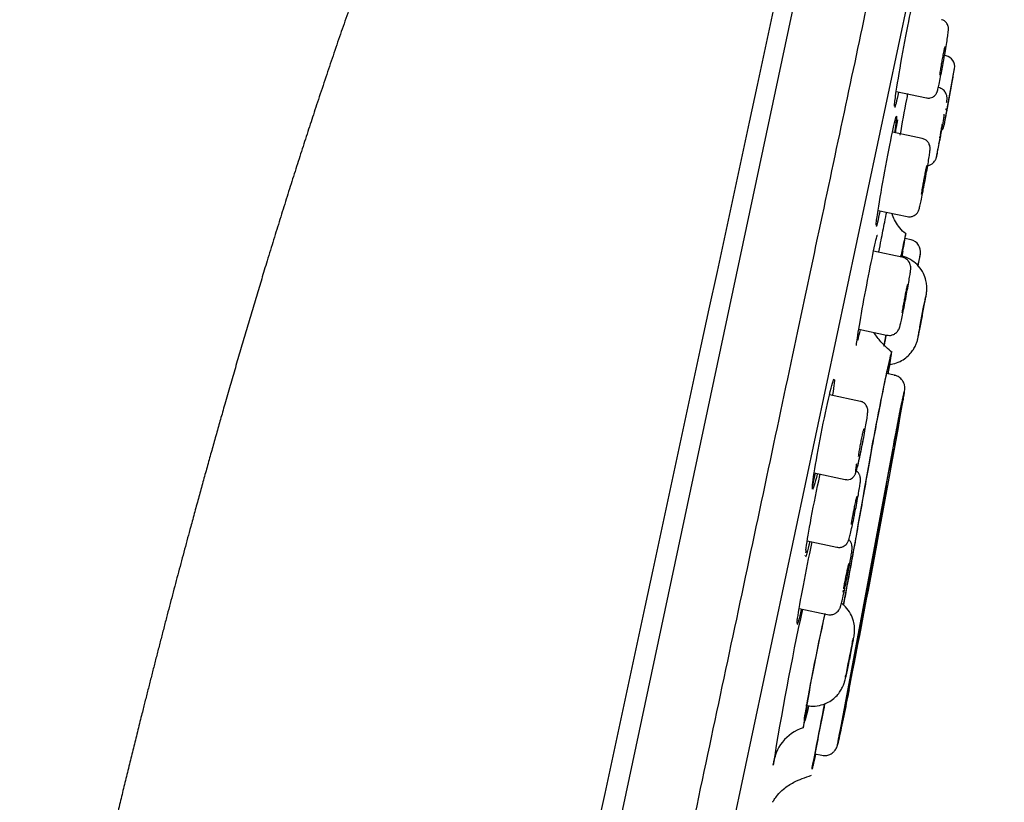
# Model space of a CAD drawing. Units: millimetres. Extents: x -18 to 331, y -35 to 746.
# Drawn here: x 285 to 330, y 682 to 718 of the extents above; entities that cross this region are included whole.
import ezdxf

# ---------------------------------------------------------------- set-up
doc = ezdxf.new("R2010")
doc.units = ezdxf.units.MM
doc.layers.add('Default', color=7, linetype='Continuous')
doc.layers.add('DV2_Default', color=7, linetype='Continuous')

# ---------------------------------------------------------------- blocks, each defined once
blk = doc.blocks.new('SE1')
at = {"layer": 'DV2_Default', "color": 7}
for p, q in [((325.639, 743.204), (298.646, 616.209)), ((329.894, 739.079), (304.21, 618.246)), ((327.257, 716.073), (327.133, 716.1)), ((327.193, 713.009), (327.645, 715.495)), ((327.289, 713.535), (327.534, 714.881)), ((327.47, 714.532), (327.534, 714.883)), ((325.009, 714.458), (326.383, 714.166)), ((327.284, 713.506), (327.29, 713.542)), ((326.181, 712.332), (324.839, 712.617)), ((326.98, 712.362), (326.995, 712.447)), ((324.183, 709.076), (325.501, 708.796)), ((325.673, 707.746), (325.405, 707.803)), ((325.266, 706.969), (323.982, 707.242)), ((326, 706.582), (326.099, 707.106)), ((323.312, 703.704), (324.573, 703.436)), ((324.923, 701.63), (324.573, 701.704)), ((323.398, 700.439), (321.989, 700.738)), ((322.435, 685.346), (324.881, 698.421)), ((321.299, 697.205), (322.695, 696.908)), ((320.983, 694.132), (322.32, 693.848)), ((320.617, 691.072), (321.895, 690.8)), ((321.331, 684.506), (321.64, 684.44))]:
    blk.add_line(p, q, dxfattribs=at)
for centre, radius, start, end in [((46863.669, -9323.318), 47615.071, 167.79449, 167.927294), ((327.153, 715.584), 0.5, 349.6772, 77.5727), ((-903.74, 938.15), 1251.353, 349.721939, 349.749906), ((327.087, 713.542), 0.2, 19.6964, 40.6652), ((-903.74, 938.15), 1251.353, 349.632256, 349.658358), ((326.688, 713.025), 0.5, 320.1199, 349.7007), ((339.871, 710.082), 13.091, 170.8046, 170.9311), ((325.558, 707.208), 0.55, 349.2906, 77.6085), ((-903.74, 938.15), 1251.353, 349.334148, 349.359351), ((291.222, 710.644), 32.91, 346.942, 347.7865), ((-89.889, 772.291), 420.507, 350.33441, 350.34667), ((-230.931, 794.389), 563.088, 349.44318, 350.11204), ((326.995, 696.129), 5.792, 173.5506, 174.9065), ((323.637, 693.337), 2.743, 171.8633, 174.5396), ((441.265, 664.762), 123.331, 167.69407, 171.02955), ((390.652, 674.979), 70.671, 167.03669, 171.29104), ((355.771, 682.172), 33.568, 167.3892, 169.9227), ((253.376, 703.041), 69.62, 345.55934, 346.38591), ((-230.931, 794.389), 563.088, 348.7584, 348.98216), ((321.386, 683.82), 1.951, 107.6057, 174.9409), ((190.111, 715.848), 133.197, 346.1629, 346.45707), ((-89.889, 772.291), 420.507, 347.93858, 347.9479)]:
    blk.add_arc(centre, radius, start, end, dxfattribs=at)
for centre in [(-903.52, 939.188), (-903.961, 937.112)]:
    blk.add_ellipse(centre, major_axis=(1224.643, -260.306), ratio=0.707107, start_param=0.009838, end_param=0.024867, dxfattribs=at)
for points, degree, knots in [([(313.838, 745.205), (313.058, 744.541), (311.056, 742.132), (308.282, 737.631), (305.109, 731.199), (301.363, 721.554), (298.206, 712.189), (296.021, 705.133), (294.218, 698.886), (292.765, 693.566), (291.636, 689.243), (290.798, 685.927), (289.932, 682.409), (288.803, 677.667), (287.678, 672.716), (286.76, 668.52), (286.006, 664.978), (285.513, 662.622), (285.374, 661.955)], 5, [0, 0, 0, 0, 0, 0, 0.169883, 0.368327, 0.442744, 0.51716, 0.591577, 0.665993, 0.715604, 0.74041, 0.765215, 0.793867, 0.822518, 0.879821, 0.965776, 1, 1, 1, 1, 1, 1]), ([(328.769, 742.314), (328.763, 742.287), (328.677, 741.878), (328.338, 740.285), (328.078, 739.06), (327.405, 735.896), (326.992, 733.953), (326.254, 730.483), (325.989, 729.235), (325.431, 726.608), (324.842, 723.836), (324.192, 720.78), (323.512, 717.579), (323.154, 715.896), (322.051, 710.708), (321.278, 707.07), (319.657, 699.446), (318.801, 695.415), (317.077, 687.307), (316.206, 683.207), (314.884, 676.987), (314.438, 674.892), (313.56, 670.76), (313.126, 668.717), (311.837, 662.653), (310.996, 658.7), (309.355, 650.977), (308.581, 647.336), (307.488, 642.194), (307.135, 640.533), (306.452, 637.321), (306.122, 635.766), (305.187, 631.367), (304.631, 628.752), (303.653, 624.151), (303.23, 622.163), (302.558, 618.999), (302.302, 617.796), (301.964, 616.203), (301.876, 615.79), (301.867, 615.75)], 3, [0, 0, 0, 0, 0.060686, 0.060686, 0.123517, 0.123517, 0.186347, 0.186347, 0.217763, 0.217763, 0.249178, 0.280594, 0.280594, 0.312009, 0.312009, 0.37484, 0.37484, 0.437671, 0.437671, 0.500502, 0.500502, 0.531917, 0.531917, 0.563333, 0.563333, 0.626163, 0.626163, 0.688994, 0.688994, 0.72041, 0.72041, 0.751825, 0.751825, 0.814656, 0.814656, 0.877487, 0.877487, 0.940318, 0.940318, 1, 1, 1, 1]), ([(325.009, 714.464), (325.079, 714.931), (325.187, 715.574), (325.424, 716.891), (325.55, 717.538), (325.741, 718.442), (325.809, 718.709), (325.832, 718.724)], 3, [0, 0, 0, 0, 0.3369991, 0.3369991, 0.6739983, 0.6739983, 1, 1, 1, 1]), ([(327.128, 715.726), (327.133, 715.751), (327.16, 715.898), (327.215, 716.209), (327.278, 716.588), (327.329, 716.911), (327.359, 717.163), (327.373, 717.245), (327.365, 717.365), (327.348, 717.444), (327.303, 717.54), (327.217, 717.633), (327.122, 717.692), (327.063, 717.698), (327.047, 717.7)], 3, [0, 0, 0, 0, 0.025676, 0.175342, 0.324575, 0.474789, 0.626162, 0.786195, 0.815855, 0.845635, 0.88611, 0.932412, 0.984243, 1, 1, 1, 1]), ([(327.068, 715.749), (327.085, 715.839), (327.113, 715.997), (327.16, 716.237), (327.194, 716.4), (327.212, 716.474), (327.217, 716.489), (327.217, 716.489)], 3, [0, 0, 0, 0, 0.24213, 0.49158, 0.738431, 0.915302, 1, 1, 1, 1]), ([(326.381, 714.169), (326.386, 714.167), (326.435, 714.148), (326.539, 714.158), (326.654, 714.198), (326.737, 714.257), (326.792, 714.318), (326.825, 714.372), (326.845, 714.414), (326.864, 714.465), (326.887, 714.545), (326.928, 714.714), (326.991, 715.011), (327.062, 715.37), (327.105, 715.603), (327.128, 715.726)], 3, [0, 0, 0, 0, 0.006076, 0.06624, 0.113493, 0.153319, 0.18756, 0.216115, 0.242462, 0.278671, 0.362461, 0.525583, 0.699006, 0.86415, 1, 1, 1, 1]), ([(327.03, 715.525), (327.033, 715.544), (327.036, 715.563), (327.04, 715.583), (327.049, 715.636), (327.058, 715.691), (327.068, 715.748)], 3, [0, 0, 0, 0, 0.2717524, 0.2717524, 0.2717524, 1, 1, 1, 1]), ([(326.985, 715.201), (326.985, 715.201), (326.985, 715.203), (326.986, 715.219), (326.992, 715.275), (327.002, 715.345), (327.009, 715.393)], 3, [0, 0, 0, 0, 0.04478, 0.223071, 0.555889, 1, 1, 1, 1]), ([(327.283, 713.951), (327.288, 713.979), (327.296, 714.031), (327.301, 714.071), (327.305, 714.116), (327.306, 714.159), (327.301, 714.236), (327.269, 714.359), (327.18, 714.497), (327.045, 714.602), (326.954, 714.623), (326.909, 714.632)], 3, [0, 0, 0, 0, 0.160269, 0.336644, 0.39191, 0.434902, 0.493478, 0.593451, 0.753083, 0.896802, 1, 1, 1, 1]), ([(325.187, 712.481), (325.283, 713.011), (325.388, 713.582), (325.501, 714.185), (325.518, 714.275), (325.534, 714.362)], 3, [0, 0, 0, 0, 0.8460317, 0.8460317, 1, 1, 1, 1]), ([(324.929, 713.797), (324.929, 713.797), (324.929, 713.81), (324.932, 713.847), (324.934, 713.87)], 3, [0, 0, 0, 0, 0.498106, 1, 1, 1, 1]), ([(324.184, 709.082), (324.257, 709.549), (324.369, 710.189), (324.613, 711.508), (324.739, 712.153), (324.932, 713.059), (324.998, 713.326), (325.018, 713.339)], 3, [0, 0, 0, 0, 0.336431, 0.336431, 0.672862, 0.672862, 1, 1, 1, 1]), ([(325.022, 713.336), (325.033, 713.302), (325.001, 713.042), (324.932, 712.604), (324.931, 712.601), (324.931, 712.599)], 3, [0, 0, 0, 0, 0.993989, 0.993989, 1, 1, 1, 1]), ([(327.039, 712.569), (327.058, 712.67), (327.096, 712.878), (327.148, 713.165), (327.179, 713.338), (327.188, 713.39)], 3, [0, 0, 0, 0, 0.329225, 0.791718, 1, 1, 1, 1]), ([(327.168, 713.375), (327.173, 713.395), (327.177, 713.418), (327.18, 713.428), (327.18, 713.428)], 3, [0, 0, 0, 0, 0.6512388, 1, 1, 1, 1]), ([(324.973, 712.584), (324.988, 712.669), (325.003, 712.756), (325.039, 712.952), (325.059, 713.062), (325.079, 713.174)], 3, [0, 0, 0, 0, 0.447895, 0.447895, 1, 1, 1, 1]), ([(327.004, 712.497), (327.008, 712.52), (327.012, 712.544), (327.017, 712.569), (327.03, 712.643), (327.044, 712.722), (327.058, 712.799), (327.071, 712.866), (327.083, 712.934), (327.095, 712.998)], 3, [0, 0, 0, 0, 0.147653, 0.147653, 0.147653, 0.600982, 0.600982, 0.600982, 1, 1, 1, 1]), ([(326.232, 710.022), (326.24, 710.061), (326.269, 710.208), (326.329, 710.531), (326.4, 710.925), (326.462, 711.288), (326.509, 711.581), (326.531, 711.753), (326.539, 711.836), (326.54, 711.901), (326.533, 711.976), (326.505, 712.072), (326.441, 712.182), (326.329, 712.284), (326.237, 712.314), (326.181, 712.331)], 3, [0, 0, 0, 0, 0.038191, 0.168711, 0.299128, 0.430064, 0.562142, 0.695204, 0.767754, 0.801149, 0.826006, 0.859817, 0.900831, 0.949124, 1, 1, 1, 1]), ([(326.394, 711.094), (326.409, 711.096), (326.474, 711.109), (326.572, 711.144), (326.674, 711.217), (326.742, 711.294), (326.783, 711.363), (326.805, 711.414), (326.816, 711.446), (326.824, 711.472), (326.834, 711.513), (326.851, 711.592), (326.89, 711.784), (326.948, 712.082), (327.002, 712.369), (327.032, 712.528), (327.039, 712.569)], 3, [0, 0, 0, 0, 0.019339, 0.081856, 0.134113, 0.178255, 0.214143, 0.239522, 0.257577, 0.278814, 0.317623, 0.440058, 0.605185, 0.779672, 0.950921, 1, 1, 1, 1]), ([(326.885, 711.869), (326.875, 711.811), (326.866, 711.759), (326.859, 711.714), (326.846, 711.635), (326.837, 711.575), (326.832, 711.54), (326.827, 711.505), (326.827, 711.494), (326.831, 711.507), (326.835, 711.519), (326.844, 711.557), (326.856, 711.616), (326.868, 711.676), (326.885, 711.758), (326.904, 711.857), (326.924, 711.957), (326.947, 712.075), (326.971, 712.203), (326.992, 712.317), (327.016, 712.442), (327.039, 712.568)], 3, [0, 0, 0, 0, 0.08776, 0.08776, 0.08776, 0.242535, 0.242535, 0.242535, 0.39724, 0.39724, 0.39724, 0.551967, 0.551967, 0.551967, 0.706746, 0.706746, 0.706746, 0.861597, 0.861597, 0.861597, 1, 1, 1, 1]), ([(326.936, 712.097), (326.936, 712.097), (326.936, 712.098), (326.938, 712.108), (326.941, 712.13), (326.944, 712.146)], 3, [0, 0, 0, 0, 0.07066, 0.461546, 1, 1, 1, 1]), ([(326.296, 710.641), (326.313, 710.728), (326.342, 710.876), (326.376, 711.034), (326.392, 711.1), (326.396, 711.114), (326.396, 711.114)], 3, [0, 0, 0, 0, 0.33696, 0.671388, 0.897281, 1, 1, 1, 1]), ([(326.208, 710.16), (326.212, 710.181), (326.216, 710.203), (326.219, 710.225), (326.232, 710.297), (326.246, 710.375), (326.26, 710.452), (326.272, 710.516), (326.284, 710.58), (326.296, 710.642)], 3, [0, 0, 0, 0, 0.142195, 0.142195, 0.142195, 0.611874, 0.611874, 0.611874, 1, 1, 1, 1]), ([(325.504, 708.802), (325.546, 708.793), (325.627, 708.778), (325.757, 708.809), (325.863, 708.868), (325.937, 708.938), (325.984, 709.003), (326.01, 709.054), (326.026, 709.095), (326.045, 709.151), (326.069, 709.241), (326.113, 709.435), (326.173, 709.718), (326.213, 709.924), (326.232, 710.022)], 3, [0, 0, 0, 0, 0.05368, 0.120153, 0.174697, 0.22128, 0.260333, 0.291336, 0.321591, 0.368434, 0.49095, 0.673927, 0.867244, 1, 1, 1, 1]), ([(326.156, 709.817), (326.156, 709.817), (326.156, 709.819), (326.158, 709.836), (326.165, 709.896), (326.178, 709.974), (326.186, 710.03)], 3, [0, 0, 0, 0, 0.042086, 0.213669, 0.530419, 1, 1, 1, 1]), ([(324.222, 707.203), (324.257, 707.386), (324.351, 707.867), (324.473, 708.482), (324.55, 708.869), (324.579, 709.011)], 3, [0, 0, 0, 0, 0.260371, 0.70379, 1, 1, 1, 1]), ([(325.459, 708.016), (325.424, 708.04), (325.297, 708.128), (325.111, 708.349), (324.932, 708.635), (324.85, 708.839), (324.819, 708.939), (324.818, 708.941)], 3, [0, 0, 0, 0, 0.101518, 0.428056, 0.725104, 0.992573, 1, 1, 1, 1]), ([(324.095, 708.41), (324.095, 708.41), (324.095, 708.411), (324.095, 708.43), (324.099, 708.47), (324.101, 708.489)], 3, [0, 0, 0, 0, 0.069353, 0.646944, 1, 1, 1, 1]), ([(323.212, 702.977), (323.208, 702.982), (323.209, 703.01), (323.231, 703.215), (323.286, 703.569), (323.452, 704.523), (323.561, 705.119), (323.782, 706.274), (323.894, 706.833), (324.069, 707.653), (324.13, 707.909), (324.154, 707.961), (324.156, 707.963), (324.157, 707.964)], 3, [0, 0, 0, 0, 0.077217, 0.077217, 0.302435, 0.302435, 0.527653, 0.527653, 0.752872, 0.752872, 0.97809, 0.97809, 1, 1, 1, 1]), ([(325.271, 707.039), (325.384, 707.659), (325.445, 708.021), (325.431, 708.022), (325.354, 707.656), (325.227, 707.012), (325.226, 707.009), (325.226, 707.005)], 3, [0, 0, 0, 0, 0.49561, 0.49561, 0.997278, 0.997278, 1, 1, 1, 1]), ([(326.16, 704.157), (326.18, 704.263), (326.219, 704.462), (326.279, 704.786), (326.33, 705.065), (326.36, 705.233), (326.372, 705.311), (326.382, 705.383), (326.394, 705.502), (326.393, 705.686), (326.352, 705.943), (326.242, 706.253), (326.032, 706.565), (325.735, 706.821), (325.445, 706.978), (325.266, 707.008), (325.201, 707.018)], 3, [0, 0, 0, 0, 0.07611, 0.16685, 0.25797, 0.35107, 0.401617, 0.424128, 0.448113, 0.503663, 0.564661, 0.649753, 0.756295, 0.85118, 0.953456, 1, 1, 1, 1]), ([(325.437, 705.093), (325.463, 705.232), (325.509, 705.474), (325.574, 705.84), (325.624, 706.136), (325.651, 706.311), (325.66, 706.401), (325.665, 706.458), (325.661, 706.54), (325.642, 706.637), (325.587, 706.757), (325.484, 706.873), (325.364, 706.95), (325.288, 706.959), (325.265, 706.961)], 3, [0, 0, 0, 0, 0.14567, 0.295827, 0.446848, 0.599072, 0.679948, 0.734393, 0.761334, 0.800363, 0.849003, 0.909031, 0.975748, 1, 1, 1, 1]), ([(325.433, 705.298), (325.45, 705.384), (325.479, 705.529), (325.511, 705.677), (325.525, 705.736), (325.529, 705.748), (325.529, 705.748)], 3, [0, 0, 0, 0, 0.343947, 0.688372, 0.901038, 1, 1, 1, 1]), ([(325.34, 704.807), (325.345, 704.831), (325.349, 704.855), (325.353, 704.879), (325.367, 704.952), (325.381, 705.03), (325.396, 705.107), (325.408, 705.172), (325.421, 705.237), (325.433, 705.3)], 3, [0, 0, 0, 0, 0.15184, 0.15184, 0.15184, 0.612018, 0.612018, 0.612018, 1, 1, 1, 1]), ([(324.576, 703.442), (324.624, 703.432), (324.715, 703.416), (324.858, 703.451), (324.975, 703.517), (325.057, 703.593), (325.109, 703.666), (325.137, 703.723), (325.154, 703.764), (325.168, 703.808), (325.188, 703.881), (325.225, 704.035), (325.286, 704.326), (325.358, 704.683), (325.413, 704.962), (325.436, 705.089), (325.437, 705.093)], 3, [0, 0, 0, 0, 0.050241, 0.110367, 0.159699, 0.201664, 0.236654, 0.263408, 0.285922, 0.315955, 0.382884, 0.533625, 0.693426, 0.844936, 0.995273, 1, 1, 1, 1]), ([(326.025, 703.515), (326.031, 703.553), (326.049, 703.65), (326.093, 703.89), (326.154, 704.215), (326.218, 704.552), (326.277, 704.854), (326.321, 705.073), (326.341, 705.169), (326.346, 705.19), (326.346, 705.19)], 3, [0, 0, 0, 0, 0.076108, 0.223186, 0.371895, 0.520744, 0.669466, 0.817891, 0.949354, 1, 1, 1, 1]), ([(325.281, 704.443), (325.281, 704.443), (325.282, 704.447), (325.285, 704.473), (325.295, 704.546), (325.309, 704.627), (325.318, 704.678)], 3, [0, 0, 0, 0, 0.075289, 0.271984, 0.616751, 1, 1, 1, 1]), ([(324.725, 702.112), (324.769, 702.118), (324.927, 702.149), (325.173, 702.235), (325.436, 702.4), (325.637, 702.588), (325.781, 702.778), (325.877, 702.954), (325.934, 703.095), (325.963, 703.192), (325.977, 703.244), (325.987, 703.288), (326.003, 703.361), (326.033, 703.502), (326.085, 703.767), (326.132, 704.008), (326.156, 704.136), (326.16, 704.157)], 3, [0, 0, 0, 0, 0.041601, 0.151446, 0.249537, 0.33688, 0.413289, 0.477792, 0.528467, 0.55987, 0.579165, 0.600681, 0.644197, 0.759338, 0.867605, 0.981599, 1, 1, 1, 1]), ([(324.822, 702.655), (324.628, 702.825), (324.342, 703.082), (324.088, 703.415), (323.999, 703.556), (323.997, 703.559)], 3, [0, 0, 0, 0, 0.560392, 0.989434, 1, 1, 1, 1]), ([(325.999, 703.365), (325.999, 703.364), (326, 703.371), (326.003, 703.391), (326.006, 703.407)], 3, [0, 0, 0, 0, 0.350384, 1, 1, 1, 1]), ([(324.663, 701.778), (324.736, 702.188), (324.783, 702.481), (324.808, 702.728), (324.789, 702.687), (324.69, 702.288), (324.61, 701.927), (324.416, 700.997), (324.303, 700.435), (324.077, 699.277), (323.964, 698.685), (323.779, 697.671), (323.71, 697.273), (323.492, 696.029), (323.344, 695.198), (323.058, 693.611), (322.92, 692.854), (322.781, 692.098)], 3, [0, 0, 0, 0, 0.101786, 0.101786, 0.203572, 0.203572, 0.305358, 0.305358, 0.407144, 0.407144, 0.50893, 0.50893, 0.610716, 0.610716, 0.814288, 0.814288, 1, 1, 1, 1]), ([(323.792, 697.694), (323.883, 698.212), (324.016, 698.93), (324.296, 700.37), (324.44, 701.085), (324.657, 702.099), (324.727, 702.387), (324.742, 702.398)], 3, [0, 0, 0, 0, 0.33608, 0.33608, 0.67216, 0.67216, 1, 1, 1, 1]), ([(321.226, 696.662), (321.25, 696.917), (321.326, 697.41), (321.542, 698.625), (321.678, 699.325), (321.933, 700.523), (322.05, 701.019), (322.197, 701.512), (322.226, 701.512), (322.19, 701.135), (322.166, 700.954), (322.132, 700.732)], 3, [0, 0, 0, 0, 0.222942, 0.222942, 0.445884, 0.445884, 0.668826, 0.668826, 0.891767, 0.891767, 1, 1, 1, 1]), ([(325.322, 700.497), (325.329, 700.535), (325.353, 700.67), (325.379, 700.838), (325.393, 700.931), (325.399, 701.01), (325.399, 701.079), (325.386, 701.183), (325.336, 701.327), (325.225, 701.48), (325.07, 701.592), (324.966, 701.612), (324.92, 701.62)], 3, [0, 0, 0, 0, 0.07157, 0.297677, 0.494577, 0.547376, 0.58624, 0.640731, 0.717264, 0.82497, 0.933834, 1, 1, 1, 1]), ([(325.334, 700.721), (325.344, 700.764), (325.359, 700.83), (325.369, 700.866), (325.372, 700.875), (325.372, 700.875)], 3, [0, 0, 0, 0, 0.453864, 0.834455, 1, 1, 1, 1]), ([(323.469, 698.458), (323.48, 698.511), (323.514, 698.684), (323.576, 699.016), (323.642, 699.387), (323.691, 699.701), (323.714, 699.89), (323.721, 699.994), (323.721, 700.07), (323.702, 700.168), (323.657, 700.268), (323.572, 700.363), (323.474, 700.425), (323.414, 700.431), (323.396, 700.433)], 3, [0, 0, 0, 0, 0.054864, 0.205407, 0.356003, 0.507744, 0.663138, 0.745861, 0.806142, 0.840543, 0.881647, 0.929426, 0.982155, 1, 1, 1, 1]), ([(325.274, 700.451), (325.261, 700.388), (325.247, 700.32), (325.232, 700.249), (325.203, 700.109), (325.172, 699.953), (325.14, 699.793), (325.108, 699.632), (325.075, 699.463), (325.044, 699.299), (325.012, 699.135), (324.981, 698.971), (324.953, 698.823), (324.926, 698.674), (324.901, 698.535), (324.88, 698.418)], 3, [0, 0, 0, 0, 0.113816, 0.113816, 0.113816, 0.335298, 0.335298, 0.335298, 0.556845, 0.556845, 0.556845, 0.778424, 0.778424, 0.778424, 1, 1, 1, 1]), ([(324.881, 698.421), (324.901, 698.537), (324.926, 698.674), (324.954, 698.821), (324.981, 698.969), (325.012, 699.13), (325.043, 699.293), (325.074, 699.455), (325.107, 699.622), (325.138, 699.781), (325.17, 699.94), (325.201, 700.095), (325.229, 700.232), (325.258, 700.37), (325.284, 700.494), (325.306, 700.595), (325.318, 700.65), (325.328, 700.698), (325.338, 700.739)], 3, [0, 0, 0, 0, 0.180506, 0.180506, 0.180506, 0.361022, 0.361022, 0.361022, 0.541459, 0.541459, 0.541459, 0.721953, 0.721953, 0.721953, 0.90242, 0.90242, 0.90242, 1, 1, 1, 1]), ([(325.013, 698.984), (325.018, 699.003), (325.024, 699.031), (325.032, 699.066), (325.039, 699.101), (325.048, 699.143), (325.058, 699.19), (325.067, 699.237), (325.078, 699.29), (325.089, 699.343), (325.099, 699.397), (325.11, 699.453), (325.121, 699.508), (325.131, 699.562), (325.141, 699.616), (325.15, 699.665), (325.16, 699.714), (325.168, 699.76), (325.174, 699.798), (325.181, 699.836), (325.186, 699.868), (325.19, 699.891), (325.194, 699.914), (325.195, 699.929), (325.195, 699.934), (325.195, 699.939), (325.194, 699.935), (325.19, 699.922), (325.186, 699.908), (325.181, 699.886), (325.174, 699.856), (325.168, 699.825), (325.16, 699.787), (325.15, 699.743), (325.141, 699.7), (325.131, 699.65), (325.121, 699.598), (325.11, 699.546), (325.099, 699.49), (325.089, 699.435), (325.078, 699.38), (325.067, 699.324), (325.058, 699.273), (325.052, 699.24), (325.046, 699.209), (325.041, 699.18)], 3, [0, 0, 0, 0, 0.068678, 0.068678, 0.068678, 0.13711, 0.13711, 0.13711, 0.205275, 0.205275, 0.205275, 0.273524, 0.273524, 0.273524, 0.341965, 0.341965, 0.341965, 0.410354, 0.410354, 0.410354, 0.478614, 0.478614, 0.478614, 0.547379, 0.547379, 0.547379, 0.61576, 0.61576, 0.61576, 0.683986, 0.683986, 0.683986, 0.752421, 0.752421, 0.752421, 0.820569, 0.820569, 0.820569, 0.888805, 0.888805, 0.888805, 0.957352, 0.957352, 0.957352, 1, 1, 1, 1]), ([(323.358, 698.306), (323.374, 698.392), (323.401, 698.541), (323.453, 698.801), (323.5, 699.016), (323.533, 699.153), (323.549, 699.21), (323.554, 699.222), (323.553, 699.221)], 3, [0, 0, 0, 0, 0.207153, 0.417742, 0.628005, 0.814576, 0.938431, 1, 1, 1, 1]), ([(325.041, 699.18), (325.032, 699.134), (325.025, 699.092), (325.019, 699.058), (325.013, 699.024), (325.009, 698.998), (325.006, 698.98), (325.004, 698.963), (325.003, 698.954), (325.004, 698.954), (325.005, 698.954), (325.005, 698.955), (325.005, 698.955)], 3, [0, 0, 0, 0, 0.324002, 0.324002, 0.324002, 0.648057, 0.648057, 0.648057, 0.972172, 0.972172, 0.972172, 1, 1, 1, 1]), ([(323.209, 697.623), (323.199, 697.561), (323.191, 697.505), (323.185, 697.456), (323.173, 697.37), (323.167, 697.305), (323.165, 697.266), (323.164, 697.228), (323.168, 697.214), (323.177, 697.227), (323.186, 697.239), (323.2, 697.278), (323.218, 697.341), (323.236, 697.404), (323.258, 697.491), (323.284, 697.597), (323.309, 697.702), (323.337, 697.829), (323.367, 697.965), (323.396, 698.102), (323.428, 698.252), (323.458, 698.405), (323.474, 698.483), (323.49, 698.562), (323.505, 698.642)], 3, [0, 0, 0, 0, 0.079564, 0.079564, 0.079564, 0.221104, 0.221104, 0.221104, 0.362644, 0.362644, 0.362644, 0.503879, 0.503879, 0.503879, 0.645097, 0.645097, 0.645097, 0.786299, 0.786299, 0.786299, 0.927571, 0.927571, 0.927571, 1, 1, 1, 1]), ([(322.698, 696.912), (322.738, 696.905), (322.812, 696.892), (322.929, 696.922), (323.023, 696.976), (323.088, 697.039), (323.128, 697.096), (323.153, 697.144), (323.178, 697.204), (323.208, 697.298), (323.261, 697.493), (323.333, 697.806), (323.408, 698.153), (323.45, 698.363), (323.469, 698.458)], 3, [0, 0, 0, 0, 0.044719, 0.096688, 0.139855, 0.177412, 0.209978, 0.240607, 0.282921, 0.385531, 0.550163, 0.726201, 0.894373, 1, 1, 1, 1]), ([(323.327, 698.124), (323.33, 698.14), (323.333, 698.156), (323.335, 698.174), (323.342, 698.213), (323.349, 698.257), (323.357, 698.303)], 3, [0, 0, 0, 0, 0.299673, 0.299673, 0.299673, 1, 1, 1, 1]), ([(324.722, 697.347), (324.726, 697.365), (324.733, 697.394), (324.74, 697.429), (324.748, 697.463), (324.757, 697.506), (324.766, 697.553), (324.776, 697.6), (324.787, 697.652), (324.797, 697.706), (324.808, 697.76), (324.819, 697.816), (324.83, 697.87), (324.84, 697.925), (324.85, 697.979), (324.86, 698.028), (324.869, 698.077), (324.877, 698.123), (324.884, 698.161), (324.891, 698.199), (324.896, 698.231), (324.9, 698.254), (324.903, 698.277), (324.905, 698.291), (324.905, 698.296), (324.906, 698.302), (324.904, 698.297), (324.9, 698.284), (324.897, 698.271), (324.891, 698.248), (324.885, 698.218), (324.878, 698.188), (324.87, 698.149), (324.861, 698.106), (324.852, 698.062), (324.842, 698.012), (324.831, 697.96), (324.821, 697.908), (324.81, 697.852), (324.799, 697.798), (324.788, 697.742), (324.777, 697.687), (324.768, 697.635), (324.761, 697.603), (324.756, 697.572), (324.75, 697.543)], 3, [0, 0, 0, 0, 0.068678, 0.068678, 0.068678, 0.137113, 0.137113, 0.137113, 0.205282, 0.205282, 0.205282, 0.273533, 0.273533, 0.273533, 0.341974, 0.341974, 0.341974, 0.41036, 0.41036, 0.41036, 0.478615, 0.478615, 0.478615, 0.547374, 0.547374, 0.547374, 0.615752, 0.615752, 0.615752, 0.683977, 0.683977, 0.683977, 0.752415, 0.752415, 0.752415, 0.820566, 0.820566, 0.820566, 0.888805, 0.888805, 0.888805, 0.957352, 0.957352, 0.957352, 1, 1, 1, 1]), ([(323.306, 697.954), (323.306, 697.954), (323.306, 697.955), (323.307, 697.966), (323.31, 697.995), (323.313, 698.02), (323.314, 698.028)], 3, [0, 0, 0, 0, 0.026924, 0.323499, 0.832155, 1, 1, 1, 1]), ([(321.241, 696.646), (321.262, 696.744), (321.282, 696.838), (321.323, 697.022), (321.343, 697.111), (321.362, 697.191)], 3, [0, 0, 0, 0, 0.485115, 0.485115, 1, 1, 1, 1]), ([(323.123, 695.321), (323.147, 695.44), (323.193, 695.666), (323.264, 696.044), (323.325, 696.392), (323.37, 696.675), (323.388, 696.827), (323.394, 696.918), (323.386, 697.01), (323.36, 697.108), (323.297, 697.219), (323.226, 697.287), (323.185, 697.313)], 3, [0, 0, 0, 0, 0.124844, 0.277821, 0.431203, 0.586511, 0.746389, 0.820766, 0.854121, 0.89338, 0.94312, 1, 1, 1, 1]), ([(324.75, 697.543), (324.742, 697.496), (324.734, 697.455), (324.728, 697.421), (324.722, 697.387), (324.718, 697.36), (324.716, 697.343), (324.713, 697.325), (324.712, 697.316), (324.713, 697.317), (324.713, 697.317), (324.713, 697.317), (324.714, 697.317)], 3, [0, 0, 0, 0, 0.324915, 0.324915, 0.324915, 0.649882, 0.649882, 0.649882, 0.974912, 0.974912, 0.974912, 1, 1, 1, 1]), ([(320.919, 693.713), (320.956, 693.986), (321.028, 694.422), (321.235, 695.554), (321.373, 696.252), (321.523, 696.958), (321.545, 697.062), (321.567, 697.161)], 3, [0, 0, 0, 0, 0.421798, 0.421798, 0.912526, 0.912526, 1, 1, 1, 1]), ([(321.434, 697.156), (321.383, 696.943), (321.338, 696.771), (321.231, 696.408), (321.201, 696.408), (321.226, 696.662)], 3, [0, 0, 0, 0, 0.321798, 0.321798, 1, 1, 1, 1]), ([(324.426, 695.71), (324.431, 695.729), (324.437, 695.757), (324.444, 695.792), (324.452, 695.827), (324.461, 695.87), (324.471, 695.917), (324.48, 695.964), (324.491, 696.016), (324.502, 696.07), (324.512, 696.123), (324.523, 696.18), (324.534, 696.234), (324.545, 696.288), (324.555, 696.342), (324.564, 696.391), (324.574, 696.441), (324.582, 696.486), (324.589, 696.524), (324.596, 696.562), (324.601, 696.594), (324.605, 696.617), (324.609, 696.64), (324.611, 696.655), (324.611, 696.66), (324.611, 696.665), (324.61, 696.661), (324.606, 696.647), (324.603, 696.634), (324.597, 696.611), (324.591, 696.581), (324.584, 696.551), (324.576, 696.513), (324.567, 696.469), (324.558, 696.425), (324.548, 696.376), (324.537, 696.324), (324.526, 696.271), (324.515, 696.216), (324.505, 696.161), (324.494, 696.106), (324.483, 696.05), (324.473, 695.999), (324.467, 695.966), (324.461, 695.935), (324.456, 695.906)], 3, [0, 0, 0, 0, 0.0686785, 0.0686785, 0.0686785, 0.1371164, 0.1371164, 0.1371164, 0.2052889, 0.2052889, 0.2052889, 0.2735418, 0.2735418, 0.2735418, 0.341982, 0.341982, 0.341982, 0.4103648, 0.4103648, 0.4103648, 0.4786148, 0.4786148, 0.4786148, 0.5473696, 0.5473696, 0.5473696, 0.6157443, 0.6157443, 0.6157443, 0.6839692, 0.6839692, 0.6839692, 0.752409, 0.752409, 0.752409, 0.8205639, 0.8205639, 0.8205639, 0.8888051, 0.8888051, 0.8888051, 0.9573528, 0.9573528, 0.9573528, 1, 1, 1, 1]), ([(323.087, 695.491), (323.106, 695.584), (323.138, 695.743), (323.187, 695.969), (323.219, 696.099), (323.233, 696.149), (323.236, 696.158), (323.236, 696.158)], 3, [0, 0, 0, 0, 0.26758, 0.535717, 0.799783, 0.926527, 1, 1, 1, 1]), ([(324.456, 695.906), (324.447, 695.86), (324.439, 695.818), (324.433, 695.784), (324.427, 695.751), (324.423, 695.724), (324.42, 695.706), (324.418, 695.689), (324.417, 695.68), (324.418, 695.681), (324.418, 695.681), (324.418, 695.681), (324.418, 695.681)], 3, [0, 0, 0, 0, 0.326309, 0.326309, 0.326309, 0.65267, 0.65267, 0.65267, 0.979098, 0.979098, 0.979098, 1, 1, 1, 1]), ([(323.007, 695.055), (323.01, 695.073), (323.013, 695.091), (323.017, 695.11), (323.027, 695.172), (323.04, 695.243), (323.054, 695.317), (323.064, 695.373), (323.076, 695.432), (323.087, 695.491)], 3, [0, 0, 0, 0, 0.1468126, 0.1468126, 0.1468126, 0.630624, 0.630624, 0.630624, 1, 1, 1, 1]), ([(322.321, 693.855), (322.346, 693.847), (322.415, 693.828), (322.538, 693.849), (322.655, 693.901), (322.738, 693.97), (322.792, 694.037), (322.823, 694.092), (322.844, 694.139), (322.868, 694.204), (322.899, 694.312), (322.954, 694.532), (323.026, 694.853), (323.088, 695.143), (323.118, 695.294), (323.123, 695.321)], 3, [0, 0, 0, 0, 0.02927, 0.09311, 0.144685, 0.188776, 0.226485, 0.257788, 0.288689, 0.338977, 0.464071, 0.627818, 0.800341, 0.968831, 1, 1, 1, 1]), ([(322.983, 694.877), (322.983, 694.877), (322.983, 694.877), (322.983, 694.889), (322.987, 694.922), (322.991, 694.95), (322.993, 694.959)], 3, [0, 0, 0, 0, 0.036447, 0.317323, 0.811337, 1, 1, 1, 1]), ([(324.126, 694.075), (324.13, 694.094), (324.137, 694.122), (324.144, 694.157), (324.152, 694.192), (324.161, 694.235), (324.171, 694.281), (324.18, 694.328), (324.191, 694.381), (324.202, 694.434), (324.212, 694.488), (324.224, 694.544), (324.234, 694.598), (324.245, 694.653), (324.256, 694.707), (324.265, 694.756), (324.274, 694.805), (324.283, 694.85), (324.29, 694.889), (324.297, 694.927), (324.302, 694.958), (324.306, 694.981), (324.31, 695.004), (324.312, 695.019), (324.313, 695.024), (324.313, 695.029), (324.311, 695.025), (324.308, 695.012), (324.304, 694.998), (324.299, 694.976), (324.293, 694.945), (324.286, 694.915), (324.278, 694.877), (324.269, 694.833), (324.259, 694.79), (324.249, 694.74), (324.239, 694.688), (324.228, 694.636), (324.217, 694.58), (324.206, 694.525), (324.195, 694.47), (324.184, 694.415), (324.174, 694.363), (324.168, 694.331), (324.162, 694.299), (324.157, 694.27)], 3, [0, 0, 0, 0, 0.068679, 0.068679, 0.068679, 0.137119, 0.137119, 0.137119, 0.205295, 0.205295, 0.205295, 0.27355, 0.27355, 0.27355, 0.341989, 0.341989, 0.341989, 0.410369, 0.410369, 0.410369, 0.478615, 0.478615, 0.478615, 0.547365, 0.547365, 0.547365, 0.615737, 0.615737, 0.615737, 0.683962, 0.683962, 0.683962, 0.752404, 0.752404, 0.752404, 0.820562, 0.820562, 0.820562, 0.888805, 0.888805, 0.888805, 0.957353, 0.957353, 0.957353, 1, 1, 1, 1]), ([(324.31, 695.022), (324.307, 695.047), (324.3, 695.089), (324.284, 695.131), (324.274, 695.152)], 3, [0, 0, 0, 0, 0.512706, 1, 1, 1, 1]), ([(320.532, 690.532), (320.565, 690.786), (320.649, 691.278), (320.877, 692.492), (321.017, 693.191), (321.167, 693.897), (321.189, 694), (321.211, 694.099)], 3, [0, 0, 0, 0, 0.4593, 0.4593, 0.918599, 0.918599, 1, 1, 1, 1]), ([(321.098, 694.09), (321.048, 693.875), (321.004, 693.703), (320.941, 693.481), (320.919, 693.421), (320.907, 693.405)], 3, [0, 0, 0, 0, 0.5297438, 0.5297438, 1, 1, 1, 1]), ([(322.832, 692.72), (322.849, 692.807), (322.887, 693.002), (322.942, 693.307), (322.988, 693.58), (323.007, 693.718), (323.013, 693.802), (323.012, 693.871), (322.999, 693.963), (322.956, 694.08), (322.9, 694.156), (322.864, 694.193), (322.863, 694.193)], 3, [0, 0, 0, 0, 0.1179068, 0.3104794, 0.5053794, 0.7060437, 0.7767426, 0.8176608, 0.8623755, 0.9262677, 0.9985623, 1, 1, 1, 1]), ([(324.157, 694.27), (324.148, 694.224), (324.14, 694.183), (324.134, 694.149), (324.128, 694.115), (324.123, 694.088), (324.121, 694.071), (324.118, 694.053), (324.117, 694.045), (324.118, 694.045), (324.118, 694.045), (324.118, 694.045), (324.118, 694.045)], 3, [0, 0, 0, 0, 0.327473, 0.327473, 0.327473, 0.654998, 0.654998, 0.654998, 0.982592, 0.982592, 0.982592, 1, 1, 1, 1]), ([(320.896, 693.474), (320.896, 693.474), (320.896, 693.475), (320.896, 693.484), (320.897, 693.496)], 3, [0, 0, 0, 0, 0.124881, 1, 1, 1, 1]), ([(323.822, 692.44), (323.826, 692.459), (323.832, 692.487), (323.84, 692.522), (323.847, 692.557), (323.856, 692.6), (323.866, 692.647), (323.876, 692.694), (323.887, 692.746), (323.897, 692.8), (323.908, 692.853), (323.919, 692.91), (323.93, 692.964), (323.941, 693.018), (323.952, 693.072), (323.961, 693.121), (323.971, 693.17), (323.979, 693.216), (323.986, 693.254), (323.993, 693.292), (323.999, 693.324), (324.003, 693.347), (324.006, 693.366), (324.008, 693.379), (324.009, 693.386)], 3, [0, 0, 0, 0, 0.12816, 0.12816, 0.12816, 0.255878, 0.255878, 0.255878, 0.383103, 0.383103, 0.383103, 0.510474, 0.510474, 0.510474, 0.638187, 0.638187, 0.638187, 0.765783, 0.765783, 0.765783, 0.893126, 0.893126, 0.893126, 1, 1, 1, 1]), ([(324.01, 693.391), (324.009, 693.393), (324.008, 693.388), (324.005, 693.377), (324.002, 693.363), (323.996, 693.341), (323.99, 693.311), (323.983, 693.28), (323.975, 693.242), (323.966, 693.198), (323.957, 693.155), (323.947, 693.105), (323.936, 693.053), (323.925, 693.001), (323.914, 692.945), (323.903, 692.89), (323.892, 692.835), (323.881, 692.78), (323.871, 692.728), (323.865, 692.696), (323.859, 692.665), (323.853, 692.636)], 3, [0, 0, 0, 0, 0.1295452, 0.1295452, 0.1295452, 0.2840887, 0.2840887, 0.2840887, 0.4391284, 0.4391284, 0.4391284, 0.5935277, 0.5935277, 0.5935277, 0.7481196, 0.7481196, 0.7481196, 0.9033964, 0.9033964, 0.9033964, 1, 1, 1, 1]), ([(324.009, 693.387), (324.009, 693.393), (324.004, 693.438), (323.987, 693.486), (323.967, 693.525)], 3, [0, 0, 0, 0, 0.111963, 1, 1, 1, 1]), ([(322.745, 692.562), (322.764, 692.652), (322.796, 692.806), (322.838, 692.991), (322.861, 693.083), (322.868, 693.105), (322.868, 693.105), (322.868, 693.105)], 3, [0, 0, 0, 0, 0.307108, 0.613318, 0.861096, 0.995455, 1, 1, 1, 1]), ([(321.898, 690.807), (321.943, 690.798), (322.031, 690.78), (322.173, 690.814), (322.292, 690.878), (322.376, 690.954), (322.428, 691.027), (322.458, 691.084), (322.477, 691.128), (322.497, 691.187), (322.524, 691.283), (322.574, 691.484), (322.644, 691.799), (322.723, 692.173), (322.79, 692.502), (322.822, 692.667), (322.832, 692.72)], 3, [0, 0, 0, 0, 0.042996, 0.098332, 0.143726, 0.182475, 0.214996, 0.240656, 0.26447, 0.300483, 0.393323, 0.528345, 0.6714, 0.810072, 0.947197, 1, 1, 1, 1]), ([(322.653, 692.087), (322.657, 692.109), (322.661, 692.131), (322.665, 692.154), (322.678, 692.223), (322.692, 692.299), (322.707, 692.375), (322.72, 692.437), (322.733, 692.501), (322.745, 692.563)], 3, [0, 0, 0, 0, 0.154435, 0.154435, 0.154435, 0.620529, 0.620529, 0.620529, 1, 1, 1, 1]), ([(323.853, 692.636), (323.844, 692.59), (323.837, 692.548), (323.83, 692.514), (323.824, 692.48), (323.82, 692.454), (323.817, 692.436), (323.814, 692.419), (323.813, 692.41), (323.814, 692.411), (323.814, 692.411), (323.814, 692.411), (323.814, 692.411)], 3, [0, 0, 0, 0, 0.328443, 0.328443, 0.328443, 0.656938, 0.656938, 0.656938, 0.985504, 0.985504, 0.985504, 1, 1, 1, 1]), ([(322.609, 691.814), (322.609, 691.814), (322.609, 691.817), (322.612, 691.84), (322.618, 691.881), (322.623, 691.911)], 3, [0, 0, 0, 0, 0.113723, 0.431668, 1, 1, 1, 1]), ([(323.7, 691.753), (323.698, 691.77), (323.693, 691.813), (323.676, 691.858), (323.662, 691.887)], 3, [0, 0, 0, 0, 0.332506, 1, 1, 1, 1]), ([(323.513, 690.807), (323.517, 690.826), (323.524, 690.854), (323.531, 690.889), (323.539, 690.924), (323.548, 690.966), (323.557, 691.013), (323.567, 691.06), (323.578, 691.113), (323.589, 691.166), (323.6, 691.22), (323.611, 691.276), (323.622, 691.33), (323.633, 691.385), (323.643, 691.439), (323.653, 691.488), (323.663, 691.537), (323.671, 691.582), (323.679, 691.62), (323.686, 691.658), (323.692, 691.69), (323.696, 691.713), (323.699, 691.732), (323.701, 691.745), (323.702, 691.752)], 3, [0, 0, 0, 0, 0.128161, 0.128161, 0.128161, 0.255882, 0.255882, 0.255882, 0.383112, 0.383112, 0.383112, 0.510486, 0.510486, 0.510486, 0.638197, 0.638197, 0.638197, 0.76579, 0.76579, 0.76579, 0.893126, 0.893126, 0.893126, 1, 1, 1, 1]), ([(323.702, 691.757), (323.702, 691.759), (323.701, 691.754), (323.698, 691.743), (323.695, 691.729), (323.69, 691.707), (323.683, 691.677), (323.676, 691.647), (323.668, 691.608), (323.659, 691.564), (323.65, 691.521), (323.64, 691.471), (323.629, 691.419), (323.618, 691.367), (323.607, 691.311), (323.596, 691.256), (323.585, 691.201), (323.574, 691.146), (323.564, 691.094), (323.557, 691.062), (323.551, 691.031), (323.546, 691.002)], 3, [0, 0, 0, 0, 0.128621, 0.128621, 0.128621, 0.283326, 0.283326, 0.283326, 0.438531, 0.438531, 0.438531, 0.593098, 0.593098, 0.593098, 0.747856, 0.747856, 0.747856, 0.903296, 0.903296, 0.903296, 1, 1, 1, 1]), ([(320.712, 691.037), (320.662, 690.82), (320.619, 690.645), (320.558, 690.419), (320.537, 690.358), (320.526, 690.345)], 3, [0, 0, 0, 0, 0.524519, 0.524519, 1, 1, 1, 1]), ([(322.901, 688.774), (322.902, 688.775), (322.924, 688.885), (322.975, 689.138), (323.037, 689.458), (323.086, 689.737), (323.108, 689.866), (323.125, 690.058), (323.124, 690.259), (323.078, 690.534), (322.948, 690.858), (322.754, 691.126), (322.6, 691.263), (322.537, 691.311)], 3, [0, 0, 0, 0, 0.00169, 0.117581, 0.233992, 0.353285, 0.485523, 0.528595, 0.587708, 0.68341, 0.798668, 0.923567, 1, 1, 1, 1]), ([(323.546, 691.002), (323.537, 690.956), (323.529, 690.914), (323.522, 690.88), (323.516, 690.847), (323.511, 690.82), (323.508, 690.803), (323.506, 690.785), (323.504, 690.776), (323.505, 690.777), (323.505, 690.777), (323.505, 690.777), (323.505, 690.777)], 3, [0, 0, 0, 0, 0.329581, 0.329581, 0.329581, 0.659214, 0.659214, 0.659214, 0.98892, 0.98892, 0.98892, 1, 1, 1, 1]), ([(320.521, 690.406), (320.521, 690.406), (320.52, 690.411), (320.522, 690.447), (320.531, 690.511), (320.536, 690.551)], 3, [0, 0, 0, 0, 0.095178, 0.543875, 1, 1, 1, 1]), ([(320.856, 685.97), (320.841, 685.989), (320.893, 686.335), (321.102, 687.488), (321.262, 688.31), (321.554, 689.739), (321.682, 690.34), (321.793, 690.847)], 3, [0, 0, 0, 0, 0.360401, 0.360401, 0.729075, 0.729075, 1, 1, 1, 1]), ([(323.2, 689.174), (323.204, 689.193), (323.211, 689.221), (323.218, 689.256), (323.225, 689.291), (323.235, 689.334), (323.244, 689.381), (323.254, 689.428), (323.265, 689.48), (323.276, 689.533), (323.287, 689.587), (323.298, 689.643), (323.309, 689.697), (323.32, 689.752), (323.331, 689.806), (323.341, 689.855), (323.35, 689.904), (323.359, 689.949), (323.366, 689.987), (323.374, 690.025), (323.38, 690.057), (323.384, 690.08), (323.388, 690.103), (323.39, 690.117), (323.391, 690.122)], 3, [0, 0, 0, 0, 0.125476, 0.125476, 0.125476, 0.250525, 0.250525, 0.250525, 0.375093, 0.375093, 0.375093, 0.499801, 0.499801, 0.499801, 0.624837, 0.624837, 0.624837, 0.749752, 0.749752, 0.749752, 0.874415, 0.874415, 0.874415, 1, 1, 1, 1]), ([(323.391, 690.124), (323.391, 690.126), (323.389, 690.121), (323.387, 690.11), (323.383, 690.096), (323.378, 690.074), (323.372, 690.044), (323.365, 690.013), (323.357, 689.975), (323.348, 689.931), (323.339, 689.888), (323.328, 689.838), (323.318, 689.786), (323.307, 689.734), (323.295, 689.678), (323.284, 689.623), (323.273, 689.568), (323.262, 689.513), (323.252, 689.461), (323.245, 689.429), (323.239, 689.398), (323.234, 689.369)], 3, [0, 0, 0, 0, 0.126621, 0.126621, 0.126621, 0.281679, 0.281679, 0.281679, 0.437241, 0.437241, 0.437241, 0.592166, 0.592166, 0.592166, 0.747281, 0.747281, 0.747281, 0.903076, 0.903076, 0.903076, 1, 1, 1, 1]), ([(323.013, 689.5), (323.03, 689.574), (323.051, 689.665), (323.065, 689.719), (323.069, 689.729), (323.069, 689.729)], 3, [0, 0, 0, 0, 0.571466, 0.859462, 1, 1, 1, 1]), ([(323.234, 689.369), (323.225, 689.323), (323.217, 689.281), (323.21, 689.248), (323.204, 689.214), (323.199, 689.187), (323.196, 689.17), (323.193, 689.152), (323.192, 689.144), (323.192, 689.144), (323.192, 689.144), (323.192, 689.144), (323.192, 689.144)], 3, [0, 0, 0, 0, 0.3301679, 0.3301679, 0.3301679, 0.6603884, 0.6603884, 0.6603884, 0.9906838, 0.9906838, 0.9906838, 1, 1, 1, 1]), ([(320.916, 686.709), (320.998, 686.689), (321.189, 686.645), (321.525, 686.679), (321.856, 686.789), (322.123, 686.95), (322.328, 687.135), (322.476, 687.325), (322.574, 687.499), (322.634, 687.64), (322.666, 687.736), (322.69, 687.821), (322.719, 687.935), (322.764, 688.129), (322.831, 688.434), (322.875, 688.647), (322.901, 688.774)], 3, [0, 0, 0, 0, 0.063364, 0.171272, 0.265811, 0.350255, 0.425534, 0.491557, 0.547376, 0.590536, 0.620848, 0.650361, 0.708796, 0.807696, 0.902296, 1, 1, 1, 1]), ([(322.883, 687.542), (322.887, 687.561), (322.893, 687.589), (322.901, 687.624), (322.908, 687.659), (322.917, 687.702), (322.927, 687.749), (322.937, 687.796), (322.948, 687.848), (322.959, 687.902), (322.97, 687.955), (322.981, 688.011), (322.992, 688.066), (323.003, 688.12), (323.014, 688.174), (323.024, 688.223), (323.034, 688.272), (323.043, 688.317), (323.05, 688.355), (323.057, 688.393), (323.063, 688.425), (323.068, 688.448), (323.071, 688.469), (323.074, 688.483), (323.075, 688.489)], 3, [0, 0, 0, 0, 0.126829, 0.126829, 0.126829, 0.253228, 0.253228, 0.253228, 0.379143, 0.379143, 0.379143, 0.505198, 0.505198, 0.505198, 0.63158, 0.63158, 0.63158, 0.757839, 0.757839, 0.757839, 0.88384, 0.88384, 0.88384, 1, 1, 1, 1]), ([(323.075, 688.492), (323.075, 688.493), (323.073, 688.489), (323.071, 688.478), (323.068, 688.464), (323.063, 688.442), (323.056, 688.412), (323.05, 688.381), (323.041, 688.343), (323.032, 688.299), (323.023, 688.256), (323.013, 688.206), (323.002, 688.154), (322.991, 688.102), (322.98, 688.046), (322.969, 687.991), (322.957, 687.936), (322.946, 687.881), (322.936, 687.829), (322.929, 687.797), (322.923, 687.766), (322.917, 687.737)], 3, [0, 0, 0, 0, 0.12588, 0.12588, 0.12588, 0.281067, 0.281067, 0.281067, 0.436763, 0.436763, 0.436763, 0.591821, 0.591821, 0.591821, 0.74707, 0.74707, 0.74707, 0.902996, 0.902996, 0.902996, 1, 1, 1, 1]), ([(322.705, 687.942), (322.705, 687.942), (322.705, 687.943), (322.707, 687.955), (322.71, 687.977), (322.712, 687.992)], 3, [0, 0, 0, 0, 0.060335, 0.478447, 1, 1, 1, 1]), ([(322.434, 685.338), (322.426, 685.301), (322.42, 685.267), (322.413, 685.234), (322.393, 685.13), (322.377, 685.047), (322.367, 684.992), (322.356, 684.936), (322.351, 684.907), (322.352, 684.906), (322.353, 684.905), (322.36, 684.932), (322.372, 684.985), (322.384, 685.039), (322.402, 685.12), (322.424, 685.221), (322.446, 685.323), (322.472, 685.449), (322.502, 685.588), (322.531, 685.727), (322.563, 685.883), (322.596, 686.043), (322.63, 686.203), (322.664, 686.372), (322.698, 686.536), (322.731, 686.699), (322.764, 686.862), (322.794, 687.011), (322.824, 687.159), (322.852, 687.297), (322.875, 687.414)], 3, [0, 0, 0, 0, 0.033234, 0.033234, 0.033234, 0.140655, 0.140655, 0.140655, 0.248071, 0.248071, 0.248071, 0.355483, 0.355483, 0.355483, 0.462894, 0.462894, 0.462894, 0.570308, 0.570308, 0.570308, 0.677726, 0.677726, 0.677726, 0.785149, 0.785149, 0.785149, 0.892575, 0.892575, 0.892575, 1, 1, 1, 1]), ([(322.872, 687.4), (322.818, 687.128), (322.742, 686.751), (322.585, 685.988), (322.506, 685.609), (322.41, 685.156), (322.381, 685.024), (322.366, 684.96)], 3, [0, 0, 0, 0, 0.371317, 0.371317, 0.742634, 0.742634, 1, 1, 1, 1]), ([(322.917, 687.737), (322.908, 687.691), (322.9, 687.649), (322.894, 687.616), (322.887, 687.582), (322.882, 687.555), (322.879, 687.538), (322.876, 687.521), (322.875, 687.512), (322.875, 687.513), (322.875, 687.513), (322.875, 687.513), (322.875, 687.513)], 3, [0, 0, 0, 0, 0.331335, 0.331335, 0.331335, 0.662722, 0.662722, 0.662722, 0.994186, 0.994186, 0.994186, 1, 1, 1, 1]), ([(322.561, 685.911), (322.565, 685.93), (322.571, 685.959), (322.579, 685.994), (322.586, 686.028), (322.595, 686.071), (322.605, 686.118), (322.615, 686.165), (322.626, 686.217), (322.637, 686.271), (322.648, 686.324), (322.66, 686.381), (322.671, 686.435), (322.682, 686.489), (322.693, 686.543), (322.703, 686.592), (322.713, 686.641), (322.722, 686.686), (322.729, 686.724), (322.737, 686.762), (322.743, 686.794), (322.747, 686.817), (322.751, 686.836), (322.753, 686.849), (322.754, 686.856)], 3, [0, 0, 0, 0, 0.128162, 0.128162, 0.128162, 0.255892, 0.255892, 0.255892, 0.383133, 0.383133, 0.383133, 0.510513, 0.510513, 0.510513, 0.638224, 0.638224, 0.638224, 0.765806, 0.765806, 0.765806, 0.893126, 0.893126, 0.893126, 1, 1, 1, 1]), ([(322.755, 686.861), (322.755, 686.862), (322.753, 686.857), (322.751, 686.847), (322.748, 686.833), (322.743, 686.81), (322.736, 686.78), (322.73, 686.75), (322.721, 686.712), (322.712, 686.668), (322.703, 686.624), (322.693, 686.575), (322.682, 686.523), (322.671, 686.471), (322.66, 686.415), (322.648, 686.36), (322.637, 686.305), (322.626, 686.25), (322.615, 686.198), (322.609, 686.166), (322.603, 686.135), (322.597, 686.106)], 3, [0, 0, 0, 0, 0.123661, 0.123661, 0.123661, 0.27924, 0.27924, 0.27924, 0.435332, 0.435332, 0.435332, 0.590786, 0.590786, 0.590786, 0.74643, 0.74643, 0.74643, 0.902751, 0.902751, 0.902751, 1, 1, 1, 1]), ([(322.597, 686.106), (322.588, 686.06), (322.579, 686.018), (322.573, 685.985), (322.566, 685.951), (322.561, 685.925), (322.558, 685.907), (322.555, 685.89), (322.553, 685.881), (322.554, 685.882), (322.554, 685.882), (322.554, 685.882), (322.554, 685.882)], 3, [0, 0, 0, 0, 0.332358, 0.332358, 0.332358, 0.664769, 0.664769, 0.664769, 0.997259, 0.997259, 0.997259, 1, 1, 1, 1]), ([(321.642, 684.449), (321.689, 684.438), (321.79, 684.415), (321.957, 684.45), (322.102, 684.524), (322.205, 684.613), (322.272, 684.702), (322.312, 684.777), (322.331, 684.827), (322.34, 684.855), (322.346, 684.877), (322.355, 684.91), (322.37, 684.974), (322.393, 685.078), (322.416, 685.185), (322.421, 685.209)], 3, [0, 0, 0, 0, 0.074079, 0.182307, 0.270433, 0.344967, 0.407053, 0.45573, 0.486701, 0.507088, 0.531238, 0.575974, 0.71863, 0.94844, 1, 1, 1, 1]), ([(321.642, 684.449), (321.689, 684.438), (321.79, 684.415), (321.957, 684.45), (322.102, 684.524), (322.205, 684.613), (322.272, 684.702), (322.312, 684.777), (322.331, 684.827), (322.34, 684.855), (322.346, 684.877), (322.353, 684.901), (322.357, 684.92), (322.361, 684.934)], 3, [0, 0, 0, 0, 0.112356, 0.276508, 0.41017, 0.523217, 0.617384, 0.691214, 0.738188, 0.769108, 0.805738, 0.873589, 1, 1, 1, 1]), ([(319.576, 684.534), (319.576, 684.534), (319.578, 684.542), (319.587, 684.567), (319.588, 684.57)], 3, [0, 0, 0, 0, 0.878769, 1, 1, 1, 1]), ([(319.409, 682.324), (319.411, 682.323), (319.425, 682.331), (319.477, 682.417), (319.63, 682.639), (319.927, 682.946), (320.459, 683.289), (320.876, 683.436), (321.173, 683.534)], 3, [0, 0, 0, 0, 0.0758606, 0.2225276, 0.3605267, 0.5112922, 0.708452, 1, 1, 1, 1])]:
    blk.add_open_spline(points, degree=degree, knots=knots, dxfattribs=at)
for points in [[(327.008, 715.387), (327.015, 715.429), (327.022, 715.475), (327.03, 715.525)], [(324.93, 713.844), (324.94, 713.965), (324.967, 714.177), (325.009, 714.464)], [(325.114, 714.426), (325.025, 714.01), (324.962, 713.762), (324.938, 713.731)], [(326.186, 710.026), (326.192, 710.067), (326.2, 710.112), (326.208, 710.16)], [(324.098, 708.465), (324.11, 708.587), (324.139, 708.797), (324.184, 709.082)], [(324.274, 709.052), (324.184, 708.628), (324.121, 708.376), (324.1, 708.349)], [(325.226, 706.984), (325.32, 707.458), (325.377, 707.725), (325.383, 707.728)], [(325.304, 707.238), (325.293, 707.175), (325.281, 707.107), (325.268, 707.034)], [(325.317, 704.675), (325.324, 704.716), (325.332, 704.761), (325.34, 704.807)], [(324.546, 703.455), (324.516, 703.291), (324.486, 703.132), (324.458, 702.978)], [(326.004, 703.399), (326.009, 703.425), (326.015, 703.461), (326.022, 703.503)], [(324.453, 702.936), (324.481, 703.087), (324.511, 703.246), (324.541, 703.411)], [(323.312, 698.016), (323.316, 698.047), (323.321, 698.083), (323.327, 698.124)], [(322.991, 694.95), (322.995, 694.98), (323.001, 695.016), (323.007, 695.055)], [(322.763, 691.998), (322.716, 691.745), (322.669, 691.493), (322.622, 691.241)], [(322.632, 691.968), (322.638, 692.004), (322.645, 692.044), (322.653, 692.087)], [(322.71, 687.983), (322.714, 688.007), (322.719, 688.036), (322.725, 688.071)], [(321.043, 686.657), (320.947, 686.244), (320.881, 685.998), (320.86, 685.971)], [(321.771, 686.766), (321.619, 685.986), (321.466, 685.206), (321.311, 684.427)], [(322.356, 684.927), (322.361, 684.963), (322.389, 685.111), (322.435, 685.346)], [(321.201, 683.813), (321.204, 683.854), (321.259, 684.141), (321.353, 684.617)], [(321.356, 684.493), (321.263, 684.06), (321.207, 683.811), (321.201, 683.808)]]:
    blk.add_open_spline(points, degree=3, dxfattribs=at)

msp = doc.modelspace()

# ---------------------------------------------------------------- block references
at = {"layer": 'Default'}
msp.add_blockref('SE1', (0, 0), dxfattribs=at)

doc.saveas('drawing.dxf')
